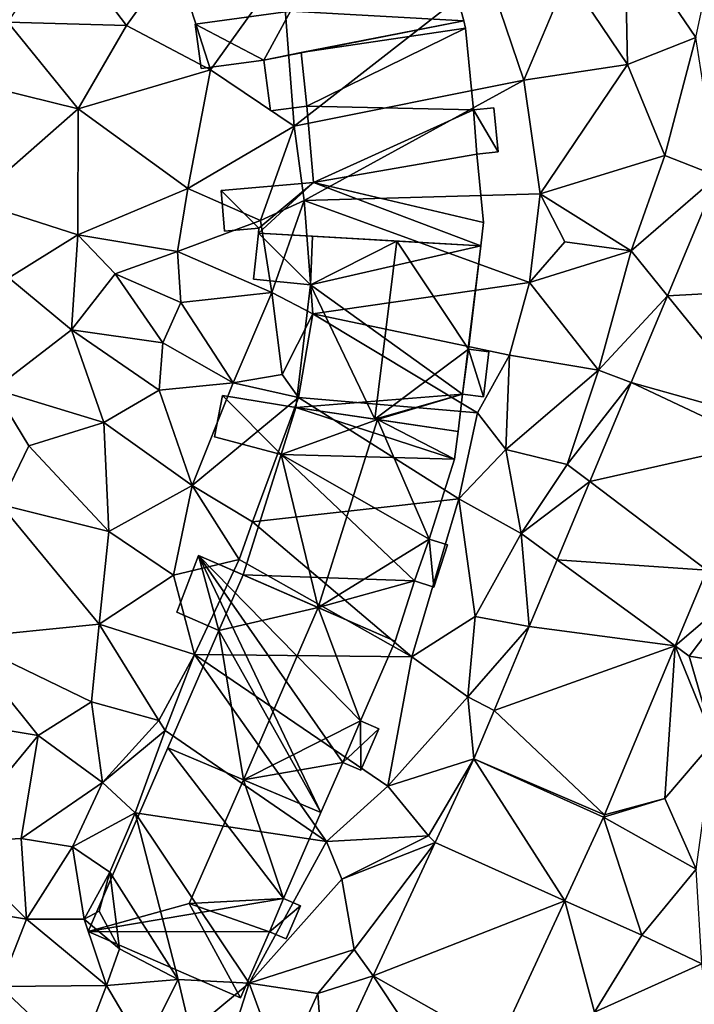
# Model space of a CAD drawing. Extents: x -1004 to 59, y -2000 to -920.
# Drawn here: x -731 to -696, y -1946 to -1894 of the extents above; entities that cross this region are included whole.
import ezdxf

# ---------------------------------------------------------------- set-up
doc = ezdxf.new("R2010")
doc.units = 0
doc.header["$MEASUREMENT"] = 0
for name, color, linetype in [('Bygninger_LOD1', 1, 'Continuous'), ('Bygninger_LOD2', 1, 'Continuous'), ('Terraen', 33, 'Continuous'), ('Terraen_vej', 33, 'Continuous')]:
    doc.layers.add(name, color=color, linetype=linetype)

# ---------------------------------------------------------------- blocks, each defined once
blk = doc.blocks.new('1km_6223_572_Flyttet_X-573000m_Y-6225000m_ACAD_1_FMEBLOCK4')
at = {"layer": 'Terraen', "color": 9, "true_color": 0xbbbbbb}
for points in [[(-6.18, 51.55, 4.91), (-11.81, 48.26, 4.89), (-8.05, 42.73, 4.87)], [(-41.55, 47.9, 4.53), (-44.38, 43.55, 4.57), (-38.11, 43.38, 4.56)], [(-35.57, 46.92, 4.52), (-41.55, 47.9, 4.53), (-38.11, 43.38, 4.56)], [(-11.81, 48.26, 4.89), (-14.81, 46, 4.9), (-11.66, 41.31, 4.9)], [(-11.81, 48.26, 4.89), (-11.66, 41.31, 4.9), (-8.05, 42.73, 4.87)], [(-35.57, 46.92, 4.52), (-38.11, 43.38, 4.56), (-33.68, 41.03, 4.55)], [(-29.89, 46.31, 4.52), (-35.57, 46.92, 4.52), (-33.68, 41.03, 4.55)], [(-29.89, 46.31, 4.52), (-33.68, 41.03, 4.55), (-29.27, 38.06, 4.63)], [(-29.89, 46.31, 4.52), (-29.27, 38.06, 4.63), (-19.02, 46.04, 4.84)], [(-19.02, 46.04, 4.84), (-29.27, 38.06, 4.63), (-17.13, 40.48, 4.85)], [(-19.02, 46.04, 4.84), (-17.13, 40.48, 4.85), (-14.81, 46, 4.9)], [(-14.81, 46, 4.9), (-17.13, 40.48, 4.85), (-11.66, 41.31, 4.9)], [(-44.38, 43.55, 4.57), (-44.89, 40.02, 4.56), (-40.66, 38.97, 4.58)], [(-44.38, 43.55, 4.57), (-40.66, 38.97, 4.58), (-38.11, 43.38, 4.56)], [(-33.68, 41.03, 4.55), (-38.11, 43.38, 4.56), (-40.66, 38.97, 4.58)], [(-11.66, 41.31, 4.9), (-9.69, 36.52, 4.92), (-8.05, 42.73, 4.87)], [(-6.907, 35.424, 4.845), (-8.05, 42.73, 4.87), (-9.69, 36.52, 4.92)], [(-11.66, 41.31, 4.9), (-17.13, 40.48, 4.85), (-16.27, 34.49, 4.88)], [(-11.66, 41.31, 4.9), (-16.27, 34.49, 4.88), (-9.69, 36.52, 4.92)], [(-33.68, 41.03, 4.55), (-40.66, 38.97, 4.58), (-34.87, 34.77, 4.52)], [(-33.68, 41.03, 4.55), (-34.87, 34.77, 4.52), (-29.27, 38.06, 4.63)], [(-44.89, 40.02, 4.56), (-46.23, 34.1, 4.57), (-40.66, 38.97, 4.58)], [(-17.13, 40.48, 4.85), (-29.27, 38.06, 4.63), (-28.73, 34.13, 4.45)], [(-17.13, 40.48, 4.85), (-28.73, 34.13, 4.45), (-16.27, 34.49, 4.88)], [(-40.66, 38.97, 4.58), (-46.23, 34.1, 4.57), (-40.68, 32.32, 4.66)], [(-40.66, 38.97, 4.58), (-40.68, 32.32, 4.66), (-34.87, 34.77, 4.52)], [(-29.27, 38.06, 4.63), (-34.87, 34.77, 4.52), (-31.04, 33.09, 4.66)], [(-29.27, 38.06, 4.63), (-31.04, 33.09, 4.66), (-28.73, 34.13, 4.45)], [(-9.69, 36.52, 4.92), (-16.27, 34.49, 4.88), (-11.47, 31.48, 5)], [(-6.907, 35.424, 4.845), (-9.69, 36.52, 4.92), (-11.47, 31.48, 5)], [(-6.907, 35.424, 4.845), (-11.47, 31.48, 5), (-9.55, 29.109, 4.884)], [(-34.87, 34.77, 4.52), (-40.68, 32.32, 4.66), (-35.42, 31.45, 4.65)], [(-31.04, 33.09, 4.66), (-34.87, 34.77, 4.52), (-35.42, 31.45, 4.65)], [(-16.27, 34.49, 4.88), (-28.73, 34.13, 4.45), (-16.83, 29.81, 5.12)], [(-16.27, 34.49, 4.88), (-16.83, 29.81, 5.12), (-14.97, 31.95, 5.04)], [(-16.27, 34.49, 4.88), (-14.97, 31.95, 5.04), (-11.47, 31.48, 5)], [(-46.23, 34.1, 4.57), (-44.33, 30.06, 4.8), (-40.68, 32.32, 4.66)], [(-31.04, 33.09, 4.66), (-30.44, 29.28, 4.72), (-28.73, 34.13, 4.45)], [(-28.73, 34.13, 4.45), (-30.44, 29.28, 4.72), (-28.28, 28.15, 4.64)], [(-28.73, 34.13, 4.45), (-28.28, 28.15, 4.64), (-16.83, 29.81, 5.12)], [(-31.04, 33.09, 4.66), (-35.42, 31.45, 4.65), (-30.44, 29.28, 4.72)], [(-40.68, 32.32, 4.66), (-44.33, 30.06, 4.8), (-41.02, 27.31, 4.82)], [(-40.68, 32.32, 4.66), (-41.02, 27.31, 4.82), (-38.71, 30.26, 4.55)], [(-40.68, 32.32, 4.66), (-38.71, 30.26, 4.55), (-35.42, 31.45, 4.65)], [(-14.97, 31.95, 5.04), (-16.83, 29.81, 5.12), (-11.47, 31.48, 5)], [(-35.42, 31.45, 4.65), (-38.71, 30.26, 4.55), (-35.25, 28.76, 4.54)], [(-35.42, 31.45, 4.65), (-35.25, 28.76, 4.54), (-30.44, 29.28, 4.72)], [(-11.47, 31.48, 5), (-16.83, 29.81, 5.12), (-13.2, 25.18, 4.99)], [(-9.55, 29.109, 4.884), (-11.47, 31.48, 5), (-13.2, 25.18, 4.99)], [(-38.71, 30.26, 4.55), (-41.02, 27.31, 4.82), (-36.19, 26.62, 4.7)], [(-38.71, 30.26, 4.55), (-36.19, 26.62, 4.7), (-35.25, 28.76, 4.54)], [(-44.33, 30.06, 4.8), (-45.11, 24.19, 4.74), (-41.02, 27.31, 4.82)], [(-16.83, 29.81, 5.12), (-28.28, 28.15, 4.64), (-17.9, 25.98, 5.1)], [(-16.83, 29.81, 5.12), (-17.9, 25.98, 5.1), (-13.2, 25.18, 4.99)], [(-30.44, 29.28, 4.72), (-35.25, 28.76, 4.54), (-32.48, 24.51, 4.64)], [(-30.44, 29.28, 4.72), (-32.48, 24.51, 4.64), (-29.89, 24.95, 4.55)], [(-30.44, 29.28, 4.72), (-29.89, 24.95, 4.55), (-28.28, 28.15, 4.64)], [(-9.55, 29.109, 4.884), (-13.2, 25.18, 4.99), (-11.462, 24.54, 4.913)], [(-32.48, 24.51, 4.64), (-35.25, 28.76, 4.54), (-36.19, 26.62, 4.7)], [(-28.28, 28.15, 4.64), (-29.89, 24.95, 4.55), (-29.03, 23.74, 3.74)], [(-28.28, 28.15, 4.64), (-29.03, 23.74, 3.74), (-19.58, 22.93, 5.02)], [(-28.28, 28.15, 4.64), (-19.58, 22.93, 5.02), (-17.9, 25.98, 5.1)], [(-41.02, 27.31, 4.82), (-45.11, 24.19, 4.74), (-39.31, 22.43, 4.65)], [(-41.02, 27.31, 4.82), (-36.39, 24.13, 4.66), (-36.19, 26.62, 4.7)], [(-41.02, 27.31, 4.82), (-39.31, 22.43, 4.65), (-36.39, 24.13, 4.66)], [(-32.48, 24.51, 4.64), (-36.19, 26.62, 4.7), (-36.39, 24.13, 4.66)], [(-17.9, 25.98, 5.1), (-19.58, 22.93, 5.02), (-18.08, 20.99, 5.05)], [(-13.2, 25.18, 4.99), (-17.9, 25.98, 5.1), (-18.08, 20.99, 5.05)], [(-32.48, 24.51, 4.64), (-29.03, 23.74, 3.74), (-29.89, 24.95, 4.55)], [(-13.2, 25.18, 4.99), (-18.08, 20.99, 5.05), (-14.85, 20.21, 5.07)], [(-13.2, 25.18, 4.99), (-14.85, 20.21, 5.07), (-11.462, 24.54, 4.913)], [(-32.48, 24.51, 4.64), (-36.39, 24.13, 4.66), (-34.65, 19.1, 4.48)], [(-32.48, 24.51, 4.64), (-34.65, 19.1, 4.48), (-29.03, 23.74, 3.74)], [(-11.462, 24.54, 4.913), (-14.85, 20.21, 5.07), (-13.653, 19.303, 4.946)], [(-45.11, 24.19, 4.74), (-44.76, 18.09, 4.67), (-43.27, 21.2, 4.66)], [(-39.31, 22.43, 4.65), (-45.11, 24.19, 4.74), (-43.27, 21.2, 4.66)], [(-36.39, 24.13, 4.66), (-39.31, 22.43, 4.65), (-34.65, 19.1, 4.48)], [(-29.03, 23.74, 3.74), (-34.65, 19.1, 4.48), (-31.46, 17.19, 4.53)], [(-29.03, 23.74, 3.74), (-31.46, 17.19, 4.53), (-20.56, 18.39, 5.09)], [(-19.58, 22.93, 5.02), (-29.03, 23.74, 3.74), (-20.56, 18.39, 5.09)], [(-19.58, 22.93, 5.02), (-20.56, 18.39, 5.09), (-18.08, 20.99, 5.05)], [(-39.31, 22.43, 4.65), (-43.27, 21.2, 4.66), (-39.05, 16.67, 4.72)], [(-39.31, 22.43, 4.65), (-39.05, 16.67, 4.72), (-34.65, 19.1, 4.48)], [(-43.27, 21.2, 4.66), (-44.76, 18.09, 4.67), (-39.05, 16.67, 4.72)], [(-18.08, 20.99, 5.05), (-20.56, 18.39, 5.09), (-17.28, 16.57, 5.04)], [(-14.85, 20.21, 5.07), (-18.08, 20.99, 5.05), (-17.28, 16.57, 5.04)], [(-13.653, 19.303, 4.946), (-14.85, 20.21, 5.07), (-17.28, 16.57, 5.04)], [(-13.653, 19.303, 4.946), (-17.28, 16.57, 5.04), (-15.378, 15.183, 4.971)], [(-34.65, 19.1, 4.48), (-39.05, 16.67, 4.72), (-35.64, 14.36, 4.77)], [(-34.65, 19.1, 4.48), (-35.64, 14.36, 4.77), (-32.17, 15.19, 3.94)], [(-34.65, 19.1, 4.48), (-32.17, 15.19, 3.94), (-31.46, 17.19, 4.53)], [(-20.56, 18.39, 5.09), (-31.46, 17.19, 4.53), (-23.05, 10.06, 5.06)], [(-20.56, 18.39, 5.09), (-23.05, 10.06, 5.06), (-19.7, 12.19, 5.09)], [(-20.56, 18.39, 5.09), (-19.7, 12.19, 5.09), (-17.28, 16.57, 5.04)], [(-44.76, 18.09, 4.67), (-46.91, 11.05, 4.81), (-39.56, 11.78, 4.77)], [(-44.76, 18.09, 4.67), (-39.56, 11.78, 4.77), (-39.05, 16.67, 4.72)], [(-31.46, 17.19, 4.53), (-32.17, 15.19, 3.94), (-23.05, 10.06, 5.06)], [(-39.05, 16.67, 4.72), (-39.56, 11.78, 4.77), (-35.64, 14.36, 4.77)], [(-16.851, 11.663, 4.993), (-17.28, 16.57, 5.04), (-19.7, 12.19, 5.09)], [(-15.378, 15.183, 4.971), (-17.28, 16.57, 5.04), (-16.851, 11.663, 4.993)], [(-32.17, 15.19, 3.94), (-35.64, 14.36, 4.77), (-34.52, 10.18, 4.69)], [(-32.17, 15.19, 3.94), (-34.52, 10.18, 4.69), (-23.05, 10.06, 5.06)], [(-9.149, 10.639, 4.994), (-5.89, 13.42, 4.99), (-7.481, 14.625, 4.977)], [(-35.64, 14.36, 4.77), (-39.56, 11.78, 4.77), (-34.52, 10.18, 4.69)], [(-9.149, 10.639, 4.994), (-8.41, 10.1, 4.94), (-5.89, 13.42, 4.99)], [(-5.89, 13.42, 4.99), (-8.41, 10.1, 4.94), (-5.21, 9.58, 5.11)], [(-23.05, 10.06, 5.06), (-20.09, 7.95, 5.06), (-19.7, 12.19, 5.09)], [(-16.851, 11.663, 4.993), (-19.7, 12.19, 5.09), (-20.09, 7.95, 5.06)], [(-46.91, 11.05, 4.81), (-39.96, 7.68, 4.83), (-39.56, 11.78, 4.77)], [(-39.56, 11.78, 4.77), (-39.96, 7.68, 4.83), (-36.4, 6.7, 4.59)], [(-39.56, 11.78, 4.77), (-36.4, 6.7, 4.59), (-34.52, 10.18, 4.69)], [(-16.851, 11.663, 4.993), (-20.09, 7.95, 5.06), (-18.704, 7.234, 5.021)], [(-46.91, 11.05, 4.81), (-48.53, 6.86, 4.82), (-42.78, 5.9, 4.81)], [(-46.91, 11.05, 4.81), (-42.78, 5.9, 4.81), (-39.96, 7.68, 4.83)], [(-12.881, 1.722, 5.033), (-9.69, 2.58, 5.05), (-9.149, 10.639, 4.994)], [(-9.149, 10.639, 4.994), (-9.69, 2.58, 5.05), (-7.11, 5.6, 5.02)], [(-9.149, 10.639, 4.994), (-7.11, 5.6, 5.02), (-8.41, 10.1, 4.94)], [(-34.52, 10.18, 4.69), (-36.4, 6.7, 4.59), (-36.07, 6.17, 4.18)], [(-34.52, 10.18, 4.69), (-36.07, 6.17, 4.18), (-27.55, 0.32, 5.14)], [(-34.52, 10.18, 4.69), (-27.55, 0.32, 5.14), (-24.32, 3.24, 5.07)], [(-23.05, 10.06, 5.06), (-34.52, 10.18, 4.69), (-24.32, 3.24, 5.07)], [(-23.05, 10.06, 5.06), (-24.32, 3.24, 5.07), (-20.09, 7.95, 5.06)], [(-8.41, 10.1, 4.94), (-7.11, 5.6, 5.02), (-5.21, 9.58, 5.11)], [(-20.09, 7.95, 5.06), (-24.32, 3.24, 5.07), (-19.772, 4.683, 5.037)], [(-18.704, 7.234, 5.021), (-20.09, 7.95, 5.06), (-19.772, 4.683, 5.037)], [(-42.78, 5.9, 4.81), (-39.38, 3.43, 4.85), (-39.96, 7.68, 4.83)], [(-36.4, 6.7, 4.59), (-39.96, 7.68, 4.83), (-39.38, 3.43, 4.85)], [(-42.78, 5.9, 4.81), (-48.53, 6.86, 4.82), (-47.45, 0.26, 4.97)], [(-36.4, 6.7, 4.59), (-39.38, 3.43, 4.85), (-36.07, 6.17, 4.18)], [(-42.78, 5.9, 4.81), (-47.45, 0.26, 4.97), (-43.68, 0.48, 4.88)], [(-42.78, 5.9, 4.81), (-43.68, 0.48, 4.88), (-39.38, 3.43, 4.85)], [(-36.07, 6.17, 4.18), (-39.38, 3.43, 4.85), (-37.65, 1.83, 4.74)], [(-36.07, 6.17, 4.18), (-37.65, 1.83, 4.74), (-27.55, 0.32, 5.14)], [(-7.11, 5.6, 5.02), (-9.69, 2.58, 5.05), (-8.03, -1.14, 4.99)], [(-24.32, 3.24, 5.07), (-22.17, 0.62, 5), (-19.772, 4.683, 5.037)], [(-19.772, 4.683, 5.037), (-22.17, 0.62, 5), (-21.825, 0.254, 5.059)], [(-39.38, 3.43, 4.85), (-43.68, 0.48, 4.88), (-40.97, 0.03, 4.81)], [(-39.38, 3.43, 4.85), (-40.97, 0.03, 4.81), (-37.65, 1.83, 4.74)], [(-24.32, 3.24, 5.07), (-27.55, 0.32, 5.14), (-22.17, 0.62, 5)], [(-9.69, 2.58, 5.05), (-12.938, 1.593, 5.031), (-8.03, -1.14, 4.99)], [(-12.938, 1.593, 5.031), (-9.69, 2.58, 5.05), (-12.881, 1.722, 5.033)], [(-37.65, 1.83, 4.74), (-40.97, 0.03, 4.81), (-39, -1.3, 4.76)], [(-37.65, 1.83, 4.74), (-39, -1.3, 4.76), (-35.38, -6.96, 5.11)], [(-37.65, 1.83, 4.74), (-31.63, -7.16, 5.03), (-27.55, 0.32, 5.14)], [(-37.65, 1.83, 4.74), (-35.38, -6.96, 5.11), (-31.63, -7.16, 5.03)], [(-14.979, -2.81, 5.082), (-10.91, -4.63, 4.96), (-12.938, 1.593, 5.031)], [(-8.03, -1.14, 4.99), (-12.938, 1.593, 5.031), (-10.91, -4.63, 4.96)], [(-22.17, 0.62, 5), (-27.55, 0.32, 5.14), (-26.74, -1.68, 5.1)], [(-22.17, 0.62, 5), (-26.74, -1.68, 5.1), (-21.825, 0.254, 5.059)], [(-47.45, 0.26, 4.97), (-49.69, -2.73, 5), (-43.4, -3.79, 5.01)], [(-43.68, 0.48, 4.88), (-47.45, 0.26, 4.97), (-43.4, -3.79, 5.01)], [(-40.97, 0.03, 4.81), (-43.68, 0.48, 4.88), (-43.4, -3.79, 5.01)], [(-40.97, 0.03, 4.81), (-43.4, -3.79, 5.01), (-40.35, -3.79, 4.5)], [(-40.97, 0.03, 4.81), (-40.35, -3.79, 4.5), (-39, -1.3, 4.76)], [(-27.55, 0.32, 5.14), (-31.63, -7.16, 5.03), (-26.74, -1.68, 5.1)], [(-26.74, -1.68, 5.1), (-26.09, -5.39, 5.11), (-21.825, 0.254, 5.059)], [(-21.825, 0.254, 5.059), (-26.09, -5.39, 5.11), (-25.084, -6.777, 5.094)], [(-39, -1.3, 4.76), (-40.35, -3.79, 4.5), (-39.55, -3.36, 3.53)], [(-39, -1.3, 4.76), (-39.55, -3.36, 3.53), (-38.48, -5.35, 5.01)], [(-39, -1.3, 4.76), (-38.48, -5.35, 5.01), (-35.38, -6.96, 5.11)], [(-8.03, -1.14, 4.99), (-10.91, -4.63, 4.96), (-7.73, -6.15, 4.99)], [(-26.74, -1.68, 5.1), (-31.63, -7.16, 5.03), (-26.09, -5.39, 5.11)], [(-49.69, -2.73, 5), (-44.81, -7.34, 4.99), (-43.4, -3.79, 5.01)], [(-18.534, -10.48, 5.169), (-13.41, -8.69, 5.09), (-14.979, -2.81, 5.082)], [(-10.91, -4.63, 4.96), (-14.979, -2.81, 5.082), (-13.41, -8.69, 5.09)], [(-39.55, -3.36, 3.53), (-40.35, -3.79, 4.5), (-38.48, -5.35, 5.01)], [(-43.4, -3.79, 5.01), (-44.81, -7.34, 4.99), (-39.17, -7.28, 5.15)], [(-43.4, -3.79, 5.01), (-39.17, -7.28, 5.15), (-40.35, -3.79, 4.5)], [(-40.35, -3.79, 4.5), (-39.17, -7.28, 5.15), (-38.48, -5.35, 5.01)], [(-10.91, -4.63, 4.96), (-13.41, -8.69, 5.09), (-7.73, -6.15, 4.99)], [(-38.48, -5.35, 5.01), (-39.17, -7.28, 5.15), (-35.38, -6.96, 5.11)], [(-26.09, -5.39, 5.11), (-31.63, -7.16, 5.03), (-28.02, -7.71, 5.16)], [(-26.09, -5.39, 5.11), (-28.02, -7.71, 5.16), (-25.084, -6.777, 5.094)], [(-7.73, -6.15, 4.99), (-13.41, -8.69, 5.09), (-7.37, -8.88, 5.02)], [(-39.17, -7.28, 5.15), (-37.22, -10.59, 5.21), (-35.38, -6.96, 5.11)], [(-35.38, -6.96, 5.11), (-37.22, -10.59, 5.21), (-34.74, -9.73, 5.21)], [(-35.38, -6.96, 5.11), (-34.74, -9.73, 5.21), (-31.63, -7.16, 5.03)], [(-31.63, -7.16, 5.03), (-34.74, -9.73, 5.21), (-33, -11.38, 5.17)], [(-31.63, -7.16, 5.03), (-33, -11.38, 5.17), (-29.92, -11.85, 5.21)], [(-31.63, -7.16, 5.03), (-29.92, -11.85, 5.21), (-28.02, -7.71, 5.16)], [(-25.084, -6.777, 5.094), (-28.02, -7.71, 5.16), (-27.678, -12.371, 5.122)], [(-39.17, -7.28, 5.15), (-44.81, -7.34, 4.99), (-40.68, -11.23, 5.05)], [(-39.17, -7.28, 5.15), (-40.68, -11.23, 5.05), (-37.22, -10.59, 5.21)], [(-27.678, -12.371, 5.122), (-28.02, -7.71, 5.16), (-29.92, -11.85, 5.21)]]:
    blk.add_polyline3d(points, close=True, dxfattribs=at)
blk = doc.blocks.new('1km_6223_572_Flyttet_X-573000m_Y-6225000m_ACAD_1_FMEBLOCK90')
at = {"layer": 'Terraen_vej', "color": 251, "true_color": 0x555555}
for points in [[(-9.55, 29.109, 4.884), (-1.227, 29.569, 4.912), (-6.907, 35.424, 4.845)], [(-11.462, 24.54, 4.913), (-4.19, 22.489, 4.943), (-9.55, 29.109, 4.884)], [(-9.55, 29.109, 4.884), (-4.19, 22.489, 4.943), (-1.227, 29.569, 4.912)], [(-13.653, 19.303, 4.946), (-4.676, 21.328, 4.948), (-11.462, 24.54, 4.913)], [(-11.462, 24.54, 4.913), (-4.676, 21.328, 4.948), (-4.19, 22.489, 4.943)], [(-13.653, 19.303, 4.946), (-7.481, 14.625, 4.977), (-4.676, 21.328, 4.948)], [(-15.378, 15.183, 4.971), (-7.481, 14.625, 4.977), (-13.653, 19.303, 4.946)], [(-16.851, 11.663, 4.993), (-9.149, 10.639, 4.994), (-15.378, 15.183, 4.971)], [(-15.378, 15.183, 4.971), (-9.149, 10.639, 4.994), (-7.481, 14.625, 4.977)], [(-18.704, 7.234, 5.021), (-9.149, 10.639, 4.994), (-16.851, 11.663, 4.993)], [(-18.704, 7.234, 5.021), (-12.881, 1.722, 5.033), (-9.149, 10.639, 4.994)], [(-19.772, 4.683, 5.037), (-12.881, 1.722, 5.033), (-18.704, 7.234, 5.021)], [(-19.772, 4.683, 5.037), (-21.825, 0.254, 5.059), (-14.979, -2.81, 5.082)], [(-19.772, 4.683, 5.037), (-12.938, 1.593, 5.031), (-12.881, 1.722, 5.033)], [(-19.772, 4.683, 5.037), (-14.979, -2.81, 5.082), (-12.938, 1.593, 5.031)], [(-25.084, -6.777, 5.094), (-14.979, -2.81, 5.082), (-21.825, 0.254, 5.059)], [(-25.084, -6.777, 5.094), (-18.534, -10.48, 5.169), (-14.979, -2.81, 5.082)], [(-27.678, -12.371, 5.122), (-20.215, -14.106, 5.211), (-25.084, -6.777, 5.094)], [(-25.084, -6.777, 5.094), (-20.215, -14.106, 5.211), (-18.534, -10.48, 5.169)]]:
    blk.add_polyline3d(points, close=True, dxfattribs=at)
blk = doc.blocks.new('building_196710')
at = {"layer": 'Bygninger_LOD1', "color": 16, "true_color": 0x7e0000}
for points in [[(-5.205, 2.525, 4.53), (4.445, 5.995, 4.8), (-3.145, 0.465, 4.52)], [(-5.205, 2.525, 7.03), (4.445, 5.995, 7.3), (-3.145, 0.465, 7.02)], [(-5.205, 2.525, 4.53), (-5.205, 2.525, 7.03), (4.445, 5.995, 7.3), (4.445, 5.995, 4.8)], [(4.445, 5.995, 4.8), (5.445, 2.305, 4.8), (-3.145, 0.465, 4.52)], [(4.445, 5.995, 7.3), (5.445, 2.305, 7.3), (-3.145, 0.465, 7.02)], [(4.445, 5.995, 4.8), (4.445, 5.995, 7.3), (5.445, 2.305, 7.3), (5.445, 2.305, 4.8)], [(6.555, 2.605, 4.82), (7.195, 0.255, 4.82), (5.445, 2.305, 4.8)], [(5.445, 2.305, 7.3), (6.555, 2.605, 7.32), (7.195, 0.255, 7.32)], [(5.445, 2.305, 4.8), (5.445, 2.305, 7.3), (6.555, 2.605, 7.32), (6.555, 2.605, 4.82)], [(6.555, 2.605, 4.82), (6.555, 2.605, 7.32), (7.195, 0.255, 7.32), (7.195, 0.255, 4.82)], [(-5.205, 2.525, 4.53), (-3.145, 0.465, 4.52), (-4.505, 0.075, 4.54)], [(-5.205, 2.525, 7.03), (-3.145, 0.465, 7.02), (-4.505, 0.075, 7.04)], [(-4.505, 0.075, 4.54), (-4.505, 0.075, 7.04), (-5.205, 2.525, 7.03), (-5.205, 2.525, 4.53)], [(-3.145, 0.465, 4.52), (5.445, 2.305, 4.8), (6.055, -0.055, 4.8)], [(5.445, 2.305, 7.3), (6.055, -0.055, 7.3), (-3.145, 0.465, 7.02)], [(5.445, 2.305, 4.8), (7.195, 0.255, 4.82), (6.055, -0.055, 4.8)], [(5.445, 2.305, 7.3), (7.195, 0.255, 7.32), (6.055, -0.055, 7.3)], [(-3.145, 0.465, 4.52), (-3.145, 0.465, 7.02), (-4.505, 0.075, 7.04), (-4.505, 0.075, 4.54)], [(-3.145, 0.465, 4.52), (6.055, -0.055, 4.8), (-2.165, -2.975, 4.54)], [(-3.145, 0.465, 7.02), (6.055, -0.055, 7.3), (-2.165, -2.975, 7.04)], [(-2.165, -2.975, 4.54), (-2.165, -2.975, 7.04), (-3.145, 0.465, 7.02), (-3.145, 0.465, 4.52)], [(7.195, 0.255, 4.82), (7.195, 0.255, 7.32), (6.055, -0.055, 7.3), (6.055, -0.055, 4.8)], [(6.055, -0.055, 4.8), (6.985, -3.485, 4.86), (-2.165, -2.975, 4.54)], [(-2.165, -2.975, 7.04), (6.055, -0.055, 7.3), (6.985, -3.485, 7.36)], [(6.055, -0.055, 4.8), (6.055, -0.055, 7.3), (6.985, -3.485, 7.36), (6.985, -3.485, 4.86)], [(-7.195, -3.665, 4.54), (-2.165, -2.975, 4.54), (-3.575, -5.555, 4.56)], [(-7.195, -3.665, 7.04), (-2.165, -2.975, 7.04), (-3.575, -5.555, 7.06)], [(-7.195, -3.665, 4.54), (-7.195, -3.665, 7.04), (-2.165, -2.975, 7.04), (-2.165, -2.975, 4.54)], [(-2.165, -2.975, 4.54), (6.985, -3.485, 4.86), (-3.575, -5.555, 4.56)], [(-2.165, -2.975, 7.04), (6.985, -3.485, 7.36), (-3.575, -5.555, 7.06)], [(6.985, -3.485, 4.86), (6.985, -3.485, 7.36), (-3.575, -5.555, 7.06), (-3.575, -5.555, 4.56)], [(-7.195, -3.665, 4.54), (-3.575, -5.555, 4.56), (-6.885, -5.995, 4.57)], [(-6.885, -5.995, 7.07), (-7.195, -3.665, 7.04), (-3.575, -5.555, 7.06)], [(-6.885, -5.995, 4.57), (-6.885, -5.995, 7.07), (-7.195, -3.665, 7.04), (-7.195, -3.665, 4.54)], [(-3.575, -5.555, 4.56), (-3.575, -5.555, 7.06), (-6.885, -5.995, 7.07), (-6.885, -5.995, 4.57)]]:
    blk.add_3dface(points, dxfattribs=at)
blk = doc.blocks.new('building_193990')
at = {"layer": 'Bygninger_LOD2', "color": 16, "true_color": 0x7e0000}
for points in [[(-6, 6.48, 4.68), (-6.43, 4.29, 4.54), (-6.43, 4.29, 5.4), (-6, 6.48, 5.19)], [(-6.43, 4.29, 5.4), (-6, 6.48, 5.19), (-2.91, 3.37, 8.39)], [(-6, 6.48, 4.68), (-2.91, 3.37, 4.48), (-6.43, 4.29, 4.54)], [(-2.13, 5.85, 4.5), (-6, 6.48, 5.19), (-2.13, 5.85, 8.43)], [(-2.13, 5.85, 4.5), (-6, 6.48, 4.68), (-6, 6.48, 5.19)], [(-6, 6.48, 5.19), (-2.13, 5.85, 8.43), (-2.91, 3.37, 8.39)], [(-2.13, 5.85, 4.5), (-2.91, 3.37, 4.48), (-6, 6.48, 4.68)], [(-2.13, 5.85, 8.43), (2.18, 5.212, 11.924), (-2.91, 3.37, 8.39)], [(-2.13, 5.85, 4.5), (6.25, 3.12, 5.07), (-2.91, 3.37, 4.48)], [(2.18, 5.212, 11.924), (6.43, 4.58, 8.32), (-2.13, 5.85, 8.43)], [(6.43, 4.58, 8.32), (6.43, 4.58, 4.9), (-2.13, 5.85, 8.43)], [(6.43, 4.58, 4.9), (-2.13, 5.85, 4.5), (-2.13, 5.85, 8.43)], [(6.43, 4.58, 4.9), (6.25, 3.12, 5.07), (-2.13, 5.85, 4.5)], [(-2.91, 3.37, 8.39), (2.18, 5.212, 11.924), (-0.95, -4.71, 11.96)], [(4.91, -1.1, 8.25), (-0.95, -4.71, 11.96), (2.18, 5.212, 11.924)], [(2.18, 5.212, 11.924), (6.43, 4.58, 8.48), (6.43, 4.58, 8.32)], [(6.25, 3.12, 8.25), (4.91, -1.1, 8.25), (2.18, 5.212, 11.924)], [(6.25, 3.12, 8.25), (2.18, 5.212, 11.924), (6.43, 4.58, 8.48)], [(-6.43, 4.29, 4.54), (-2.91, 3.37, 4.48), (-2.91, 3.37, 8.39), (-6.43, 4.29, 5.4)], [(6.25, 3.12, 5.07), (6.43, 4.58, 4.9), (6.43, 4.58, 8.32)], [(6.25, 3.12, 8.25), (6.25, 3.12, 5.07), (6.43, 4.58, 8.32)], [(6.43, 4.58, 8.48), (6.25, 3.12, 8.25), (6.43, 4.58, 8.32)], [(-2.91, 3.37, 4.48), (-4.92, -2.99, 4.16), (-4.92, -2.99, 8.365), (-2.91, 3.37, 8.39)], [(-2.91, 3.37, 8.39), (-0.95, -4.71, 11.96), (-4.92, -2.99, 8.365)], [(4.13, -3.3, 5.05), (-4.92, -2.99, 4.16), (-2.91, 3.37, 4.48)], [(4.13, -3.3, 5.05), (-2.91, 3.37, 4.48), (4.91, -1.1, 5.06)], [(-2.91, 3.37, 4.48), (6.25, 3.12, 5.07), (4.91, -1.1, 5.06)], [(4.91, -1.1, 5.06), (6.25, 3.12, 5.07), (6.25, 3.12, 8.25), (4.91, -1.1, 8.25)], [(4.13, -3.3, 8.32), (-0.95, -4.71, 11.96), (4.91, -1.1, 8.25)], [(5.15, -3.63, 7.43), (4.13, -3.3, 8.32), (4.91, -1.1, 8.25)], [(4.91, -1.1, 5.06), (5.15, -3.63, 5.07), (4.13, -3.3, 5.05)], [(5.87, -1.41, 5.12), (4.91, -1.1, 5.06), (4.91, -1.1, 8.25), (5.87, -1.41, 7.42)], [(5.87, -1.41, 7.42), (5.15, -3.63, 7.43), (4.91, -1.1, 8.25)], [(4.91, -1.1, 5.06), (5.87, -1.41, 5.12), (5.15, -3.63, 5.07)], [(5.15, -3.63, 5.07), (5.87, -1.41, 5.12), (5.87, -1.41, 7.42), (5.15, -3.63, 7.43)], [(3.11, -6.48, 5.11), (-4.92, -2.99, 4.16), (-4.92, -2.99, 8.365)], [(3.11, -6.48, 8.305), (-4.92, -2.99, 8.365), (-0.95, -4.71, 11.96)], [(3.11, -6.48, 8.305), (3.11, -6.48, 5.11), (-4.92, -2.99, 8.365)], [(-4.92, -2.99, 4.16), (4.13, -3.3, 5.05), (3.11, -6.48, 5.11)], [(3.11, -6.48, 8.305), (-0.95, -4.71, 11.96), (4.13, -3.3, 8.32)], [(3.11, -6.48, 5.11), (4.13, -3.3, 5.05), (4.13, -3.3, 8.32), (3.11, -6.48, 8.305)], [(4.13, -3.3, 5.05), (5.15, -3.63, 5.07), (5.15, -3.63, 7.43), (4.13, -3.3, 8.32)]]:
    blk.add_3dface(points, dxfattribs=at)
blk = doc.blocks.new('building_70129')
at = {"layer": 'Bygninger_LOD2', "color": 16, "true_color": 0x7e0000}
for points in [[(-6.215, 2.805, 8.03), (-5.945, 5.235, 8.18), (-5.945, 5.235, 6.51)], [(-6.215, 2.805, 4.72), (-6.215, 2.805, 8.03), (-5.945, 5.235, 6.51)], [(-5.945, 5.235, 4.71), (-6.215, 2.805, 4.72), (-5.945, 5.235, 6.51)], [(-3.205, 2.505, 8.06), (-6.215, 2.805, 8.03), (-5.945, 5.235, 8.18), (-3.105, 5.072, 8.195)], [(-5.945, 5.235, 4.71), (-3.205, 2.505, 4.62), (-6.215, 2.805, 4.72)], [(-3.105, 5.072, 8.195), (-5.945, 5.235, 4.71), (-5.945, 5.235, 6.51)], [(-3.105, 5.072, 8.195), (5.785, 4.555, 5.07), (-5.945, 5.235, 4.71)], [(-5.945, 5.235, 8.18), (-3.105, 5.072, 8.195), (-5.945, 5.235, 6.51)], [(5.785, 4.555, 5.07), (-3.205, 2.505, 4.62), (-5.945, 5.235, 4.71)], [(-3.205, 2.505, 8.42), (-3.105, 5.072, 8.195), (1.355, 4.815, 11.95)], [(-3.105, 5.072, 8.195), (-3.205, 2.505, 8.06), (-3.205, 2.505, 8.42)], [(0.195, -4.585, 11.98), (-3.205, 2.505, 8.42), (1.355, 4.815, 11.95)], [(5.785, 4.555, 8.3), (5.785, 4.555, 5.07), (-3.105, 5.072, 8.195)], [(1.355, 4.815, 11.95), (5.785, 4.555, 8.3), (-3.105, 5.072, 8.195)], [(1.355, 4.815, 11.95), (5.135, -0.895, 8.29), (0.195, -4.585, 11.98)], [(5.785, 4.555, 8.3), (5.135, -0.895, 8.29), (1.355, 4.815, 11.95)], [(5.785, 4.555, 5.07), (4.825, -3.275, 4.87), (-3.205, 2.505, 4.62)], [(5.135, -0.895, 5.04), (4.825, -3.275, 4.87), (5.785, 4.555, 5.07)], [(5.785, 4.555, 8.3), (5.135, -0.895, 8.29), (5.135, -0.895, 5.04), (5.785, 4.555, 5.07)], [(-3.205, 2.505, 8.06), (-6.215, 2.805, 8.03), (-6.215, 2.805, 4.72), (-3.205, 2.505, 4.62)], [(-3.975, -3.965, 8.43), (-3.205, 2.505, 8.42), (0.195, -4.585, 11.98)], [(-3.205, 2.505, 8.06), (-3.205, 2.505, 4.62), (-3.975, -3.965, 4.5)], [(-3.975, -3.965, 8.43), (-3.205, 2.505, 8.06), (-3.975, -3.965, 4.5)], [(-3.205, 2.505, 8.42), (-3.205, 2.505, 8.06), (-3.975, -3.965, 8.43)], [(-3.205, 2.505, 4.62), (4.825, -3.275, 4.87), (-3.975, -3.965, 4.5)], [(5.135, -0.895, 8.29), (4.825, -3.275, 8.31), (0.195, -4.585, 11.98)], [(5.135, -0.895, 5.04), (6.215, -1.025, 5.14), (5.925, -3.405, 5.06), (4.825, -3.275, 4.87)], [(5.925, -3.405, 7.4), (4.825, -3.275, 8.31), (5.135, -0.895, 8.29)], [(5.135, -0.895, 8.29), (6.215, -1.025, 7.4), (6.215, -1.025, 5.14), (5.135, -0.895, 5.04)], [(5.925, -3.405, 7.4), (5.135, -0.895, 8.29), (6.215, -1.025, 7.4)], [(6.215, -1.025, 7.4), (5.925, -3.405, 7.4), (5.925, -3.405, 5.06), (6.215, -1.025, 5.14)], [(-3.975, -3.965, 4.5), (4.825, -3.275, 4.87), (4.585, -5.235, 4.9)], [(0.335, -4.603, 11.924), (0.195, -4.585, 11.98), (4.825, -3.275, 8.31)], [(0.335, -4.603, 11.924), (4.825, -3.275, 8.31), (4.585, -5.235, 8.32)], [(4.585, -5.235, 4.9), (4.825, -3.275, 4.87), (4.825, -3.275, 8.31), (4.585, -5.235, 8.32)], [(4.825, -3.275, 4.87), (5.925, -3.405, 5.06), (5.925, -3.405, 7.4), (4.825, -3.275, 8.31)], [(-3.975, -3.965, 8.43), (4.585, -5.235, 8.32), (4.585, -5.235, 4.9)], [(-3.975, -3.965, 8.43), (4.585, -5.235, 4.9), (-3.975, -3.965, 4.5)], [(0.335, -4.603, 11.924), (4.585, -5.235, 8.32), (-3.975, -3.965, 8.43)], [(0.195, -4.585, 11.98), (0.335, -4.603, 11.924), (-3.975, -3.965, 8.43)]]:
    blk.add_3dface(points, dxfattribs=at)
blk = doc.blocks.new('building_13845')
at = {"layer": 'Bygninger_LOD1', "color": 16, "true_color": 0x7e0000}
for points in [[(0.83, 1.535, 4.58), (1.14, -1.285, 4.6), (-0.79, -1.535, 4.52), (-1.14, 1.145, 4.56)], [(-1.14, 1.145, 7.06), (0.83, 1.535, 7.08), (1.14, -1.285, 7.1), (-0.79, -1.535, 7.02)], [(-1.14, 1.145, 4.56), (-1.14, 1.145, 7.06), (0.83, 1.535, 7.08), (0.83, 1.535, 4.58)], [(-0.79, -1.535, 4.52), (-0.79, -1.535, 7.02), (-1.14, 1.145, 7.06), (-1.14, 1.145, 4.56)], [(0.83, 1.535, 4.58), (0.83, 1.535, 7.08), (1.14, -1.285, 7.1), (1.14, -1.285, 4.6)], [(1.14, -1.285, 4.6), (1.14, -1.285, 7.1), (-0.79, -1.535, 7.02), (-0.79, -1.535, 4.52)]]:
    blk.add_3dface(points, dxfattribs=at)
blk = doc.blocks.new('building_26366')
at = {"layer": 'Bygninger_LOD1', "color": 16, "true_color": 0x7e0000}
for points in [[(5.595, 5.55, 4.87), (-3.095, 4.26, 4.58), (5.495, 5.94, 4.86)], [(5.495, 5.94, 7.36), (5.595, 5.55, 7.37), (-3.095, 4.26, 7.08)], [(-3.095, 4.26, 4.58), (-3.095, 4.26, 7.08), (5.495, 5.94, 7.36), (5.495, 5.94, 4.86)], [(5.495, 5.94, 4.86), (5.495, 5.94, 7.36), (5.595, 5.55, 7.37), (5.595, 5.55, 4.87)], [(5.595, 5.55, 4.87), (-2.785, 1.44, 4.6), (-3.095, 4.26, 4.58)], [(5.595, 5.55, 7.37), (-2.785, 1.44, 7.1), (-3.095, 4.26, 7.08)], [(6.005, 1.25, 4.88), (-2.785, 1.44, 4.6), (5.595, 5.55, 4.87)], [(6.005, 1.25, 7.38), (-2.785, 1.44, 7.1), (5.595, 5.55, 7.37)], [(5.595, 5.55, 4.87), (5.595, 5.55, 7.37), (6.005, 1.25, 7.38), (6.005, 1.25, 4.88)], [(-2.785, 1.44, 4.6), (-2.785, 1.44, 7.1), (-3.095, 4.26, 7.08), (-3.095, 4.26, 4.58)], [(-2.445, -2.6, 4.53), (-2.785, 1.44, 4.6), (6.005, 1.25, 4.88)], [(-2.445, -2.6, 7.03), (-2.785, 1.44, 7.1), (6.005, 1.25, 7.38)], [(-2.445, -2.6, 4.53), (-2.445, -2.6, 7.03), (-2.785, 1.44, 7.1), (-2.785, 1.44, 4.6)], [(6.195, -1.09, 4.88), (-2.445, -2.6, 4.53), (6.005, 1.25, 4.88)], [(-2.445, -2.6, 7.03), (6.005, 1.25, 7.38), (6.195, -1.09, 7.38)], [(7.305, -0.98, 4.94), (6.005, 1.25, 4.88), (7.085, 1.35, 4.86)], [(7.305, -0.98, 7.44), (6.005, 1.25, 7.38), (7.085, 1.35, 7.36)], [(6.005, 1.25, 4.88), (6.005, 1.25, 7.38), (7.085, 1.35, 7.36), (7.085, 1.35, 4.86)], [(7.305, -0.98, 4.94), (6.195, -1.09, 4.88), (6.005, 1.25, 4.88)], [(6.195, -1.09, 7.38), (6.005, 1.25, 7.38), (7.305, -0.98, 7.44)], [(7.085, 1.35, 4.86), (7.085, 1.35, 7.36), (7.305, -0.98, 7.44), (7.305, -0.98, 4.94)], [(7.305, -0.98, 4.94), (7.305, -0.98, 7.44), (6.195, -1.09, 7.38), (6.195, -1.09, 4.88)], [(6.545, -4.7, 5.1), (-2.445, -2.6, 4.53), (6.195, -1.09, 4.88)], [(-2.445, -2.6, 7.03), (6.195, -1.09, 7.38), (6.545, -4.7, 7.6)], [(6.195, -1.09, 4.88), (6.195, -1.09, 7.38), (6.545, -4.7, 7.6), (6.545, -4.7, 5.1)], [(-5.315, -5.01, 4.71), (-7.305, -3.01, 4.5), (-2.445, -2.6, 4.53)], [(-7.305, -3.01, 7), (-2.445, -2.6, 7.03), (-5.315, -5.01, 7.21)], [(-7.305, -3.01, 4.5), (-7.305, -3.01, 7), (-2.445, -2.6, 7.03), (-2.445, -2.6, 4.53)], [(-5.315, -5.01, 4.71), (-7.135, -5.16, 4.62), (-7.305, -3.01, 4.5)], [(-7.135, -5.16, 7.12), (-7.305, -3.01, 7), (-5.315, -5.01, 7.21)], [(-7.135, -5.16, 4.62), (-7.135, -5.16, 7.12), (-7.305, -3.01, 7), (-7.305, -3.01, 4.5)], [(-2.445, -2.6, 4.53), (-5.335, -5.26, 4.71), (-5.315, -5.01, 4.71)], [(6.395, -5.94, 5.07), (-5.335, -5.26, 4.71), (-2.445, -2.6, 4.53)], [(-5.315, -5.01, 7.21), (-2.445, -2.6, 7.03), (-5.335, -5.26, 7.21)], [(-2.445, -2.6, 7.03), (6.395, -5.94, 7.57), (-5.335, -5.26, 7.21)], [(6.395, -5.94, 5.07), (-2.445, -2.6, 4.53), (6.545, -4.7, 5.1)], [(-2.445, -2.6, 7.03), (6.545, -4.7, 7.6), (6.395, -5.94, 7.57)], [(-5.315, -5.01, 4.71), (-5.315, -5.01, 7.21), (-7.135, -5.16, 7.12), (-7.135, -5.16, 4.62)], [(-5.335, -5.26, 4.71), (-5.335, -5.26, 7.21), (-5.315, -5.01, 7.21), (-5.315, -5.01, 4.71)], [(6.545, -4.7, 5.1), (6.545, -4.7, 7.6), (6.395, -5.94, 7.57), (6.395, -5.94, 5.07)], [(6.395, -5.94, 5.07), (6.395, -5.94, 7.57), (-5.335, -5.26, 7.21), (-5.335, -5.26, 4.71)]]:
    blk.add_3dface(points, dxfattribs=at)
blk = doc.blocks.new('building_140704')
at = {"layer": 'Bygninger_LOD2', "color": 16, "true_color": 0x7e0000}
for points in [[(-3.31, 2.83, 4.59), (-5.52, 3.79, 4.73), (-4.38, 6.78, 4.61)], [(-4.38, 6.78, 4.61), (-5.52, 3.79, 4.73), (-5.52, 3.79, 8.22), (-4.38, 6.78, 8.17)], [(-3.31, 2.83, 8.34), (-5.52, 3.79, 8.22), (-4.38, 6.78, 8.17), (-2.03, 5.76, 8.365)], [(2.08, -6.78, 5.06), (-3.31, 2.83, 4.59), (-4.38, 6.78, 4.61)], [(-4.38, 6.78, 4.61), (4.17, -1.94, 5), (3.23, -4.14, 4.94)], [(2.08, -6.78, 5.06), (-4.38, 6.78, 4.61), (3.23, -4.14, 4.94)], [(-4.38, 6.78, 4.61), (6, 2.27, 5.11), (4.17, -1.94, 5)], [(-2.03, 5.76, 8.365), (6, 2.27, 5.11), (-4.38, 6.78, 4.61)], [(-2.03, 5.76, 8.365), (-4.38, 6.78, 4.61), (-4.38, 6.78, 8.17)], [(1.94, 4.04, 11.96), (-3.31, 2.83, 8.34), (-2.03, 5.76, 8.365)], [(6, 2.27, 8.305), (6, 2.27, 5.11), (-2.03, 5.76, 8.365)], [(1.94, 4.04, 11.96), (6, 2.27, 8.305), (-2.03, 5.76, 8.365)], [(-5.52, 3.79, 4.73), (-3.31, 2.83, 4.59), (-3.31, 2.83, 8.34), (-5.52, 3.79, 8.22)], [(1.94, 4.04, 11.96), (-2, -5.06, 11.92), (-3.31, 2.83, 8.34)], [(1.94, 4.04, 11.96), (4.17, -1.94, 8.27), (-2, -5.06, 11.92)], [(1.94, 4.04, 11.96), (6, 2.27, 8.305), (4.17, -1.94, 8.27)], [(2.08, -6.78, 5.06), (-6, -3.37, 4.85), (-3.31, 2.83, 4.59)], [(-3.31, 2.83, 4.59), (-6, -3.37, 4.85), (-6, -3.37, 8.36), (-3.31, 2.83, 8.34)], [(-2, -5.06, 11.92), (-6, -3.37, 8.36), (-3.31, 2.83, 8.34)], [(4.17, -1.94, 5), (6, 2.27, 5.11), (6, 2.27, 8.305), (4.17, -1.94, 8.27)], [(-2, -5.06, 11.92), (4.17, -1.94, 8.27), (3.23, -4.14, 8.25)], [(4.17, -1.94, 5), (4.19, -4.55, 5.02), (3.23, -4.14, 4.94)], [(3.23, -4.14, 8.25), (4.17, -1.94, 8.27), (5.14, -2.36, 7.39)], [(5.14, -2.36, 5.02), (4.17, -1.94, 5), (4.17, -1.94, 8.27), (5.14, -2.36, 7.39)], [(4.19, -4.55, 5.02), (4.17, -1.94, 5), (5.14, -2.36, 5.02)], [(4.19, -4.55, 7.38), (3.23, -4.14, 8.25), (5.14, -2.36, 7.39)], [(4.19, -4.55, 5.02), (5.14, -2.36, 5.02), (5.14, -2.36, 7.39), (4.19, -4.55, 7.38)], [(-6, -3.37, 8.36), (2.08, -6.78, 5.06), (2.08, -6.78, 8.245)], [(-6, -3.37, 8.36), (-6, -3.37, 4.85), (2.08, -6.78, 5.06)], [(-2, -5.06, 11.92), (-6, -3.37, 8.36), (2.08, -6.78, 8.245)], [(2.08, -6.78, 8.245), (-2, -5.06, 11.92), (3.23, -4.14, 8.25)], [(2.08, -6.78, 5.06), (3.23, -4.14, 4.94), (3.23, -4.14, 8.25), (2.08, -6.78, 8.245)], [(3.23, -4.14, 4.94), (4.19, -4.55, 5.02), (4.19, -4.55, 7.38), (3.23, -4.14, 8.25)]]:
    blk.add_3dface(points, dxfattribs=at)
blk = doc.blocks.new('building_65295')
at = {"layer": 'Bygninger_LOD2', "color": 16, "true_color": 0x7e0000}
for points in [[(-1.935, 6.595, 4.85), (-6.145, -3.095, 4.87), (-6.145, -3.095, 8.34), (-1.935, 6.595, 8.36)], [(-0.805, -1.615, 11.89), (-6.145, -3.095, 8.34), (-1.935, 6.595, 8.36), (2.065, 4.905, 11.92)], [(-6.145, -3.095, 4.87), (-1.935, 6.595, 4.85), (4.175, -1.345, 4.99)], [(-1.935, 6.595, 8.36), (6.145, 3.185, 5.06), (6.145, 3.185, 8.245)], [(-1.935, 6.595, 8.36), (6.145, 3.185, 8.245), (2.065, 4.905, 11.92)], [(-1.935, 6.595, 4.85), (6.145, 3.185, 5.06), (-1.935, 6.595, 8.36)], [(4.175, -1.345, 4.99), (-1.935, 6.595, 4.85), (6.145, 3.185, 5.06)], [(4.175, -1.345, 8.24), (-0.805, -1.615, 11.89), (2.065, 4.905, 11.92)], [(4.175, -1.345, 8.24), (2.065, 4.905, 11.92), (6.145, 3.185, 8.245)], [(6.145, 3.185, 8.245), (4.175, -1.345, 8.24), (4.175, -1.345, 4.99), (6.145, 3.185, 5.06)], [(3.425, -3.105, 4.98), (-6.145, -3.095, 4.87), (4.175, -1.345, 4.99)], [(3.425, -3.105, 8.23), (-0.805, -1.615, 11.89), (4.175, -1.345, 8.24)], [(3.425, -3.105, 4.98), (4.175, -1.345, 4.99), (5.065, -1.735, 5.01)], [(5.065, -1.735, 7.45), (3.425, -3.105, 8.23), (4.175, -1.345, 8.24)], [(4.175, -1.345, 8.24), (5.065, -1.735, 7.45), (5.065, -1.735, 5.01), (4.175, -1.345, 4.99)], [(-0.805, -1.615, 11.89), (1.905, -6.595, 8.27), (-6.145, -3.095, 8.34)], [(1.905, -6.595, 8.27), (-0.805, -1.615, 11.89), (3.425, -3.105, 8.23)], [(5.065, -1.735, 5.01), (4.305, -3.485, 5.02), (3.425, -3.105, 4.98)], [(5.065, -1.735, 7.45), (4.305, -3.485, 7.45), (3.425, -3.105, 8.23)], [(5.065, -1.735, 7.45), (4.305, -3.485, 7.45), (4.305, -3.485, 5.02), (5.065, -1.735, 5.01)], [(-6.145, -3.095, 4.87), (1.905, -6.595, 5.03), (1.905, -6.595, 8.27), (-6.145, -3.095, 8.34)], [(1.905, -6.595, 5.03), (-6.145, -3.095, 4.87), (3.425, -3.105, 4.98)], [(1.905, -6.595, 5.03), (3.425, -3.105, 4.98), (3.425, -3.105, 8.23), (1.905, -6.595, 8.27)], [(3.425, -3.105, 4.98), (4.305, -3.485, 5.02), (4.305, -3.485, 7.45), (3.425, -3.105, 8.23)]]:
    blk.add_3dface(points, dxfattribs=at)

msp = doc.modelspace()

# ---------------------------------------------------------------- block references
at = {"layer": 'Bygninger_LOD1', "color": 16, "true_color": 0x7e0000}
for name, p in [('building_196710', (-714.795, -1890.395)), ('building_26366', (-713.305, -1899.82)), ('building_13845', (-717.23, -1897.095))]:
    msp.add_blockref(name, p, dxfattribs=at)
at = {"layer": 'Bygninger_LOD2', "color": 16, "true_color": 0x7e0000}
for name, p in [('building_70129', (-712.695, -1910.315)), ('building_193990', (-714.54, -1920.13)), ('building_140704', (-717.43, -1928.88)), ('building_65295', (-721.495, -1938.845))]:
    msp.add_blockref(name, p, dxfattribs=at)
at = {"layer": 'Terraen', "color": 9, "true_color": 0xbbbbbb}
msp.add_blockref('1km_6223_572_Flyttet_X-573000m_Y-6225000m_ACAD_1_FMEBLOCK4', (-687.5, -1937.5), dxfattribs=at)
at = {"layer": 'Terraen_vej', "color": 251, "true_color": 0x555555}
msp.add_blockref('1km_6223_572_Flyttet_X-573000m_Y-6225000m_ACAD_1_FMEBLOCK90', (-687.5, -1937.5), dxfattribs=at)

doc.saveas('drawing.dxf')
